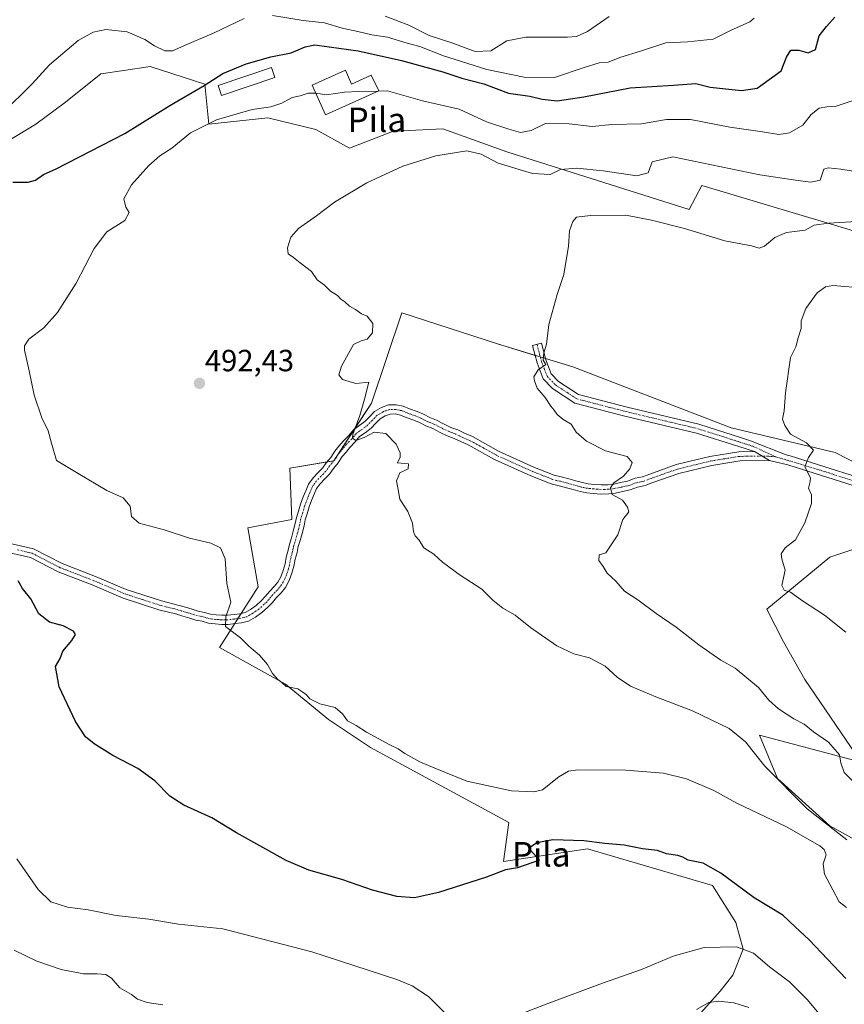
# Model space of a CAD drawing. Units: metres. Extents: x 628300 to 631768, y 4708796 to 4711173.
# Drawn here: x 629518 to 629787, y 4710205 to 4710527 of the extents above; entities that cross this region are included whole.
import ezdxf
from ezdxf.enums import TextEntityAlignment as Align

# ---------------------------------------------------------------- set-up
doc = ezdxf.new("R2010")
doc.units = ezdxf.units.M
doc.header["$MEASUREMENT"] = 0
doc.linetypes.add('TRAZO_Y_PUNTO', pattern=[1, 0.5, -0.25, 0, -0.25])
for name, color, linetype, lineweight in [('Camino', 19, 'Continuous', 0), ('Camino Cxs', 19, 'Continuous', 0), ('Camino eje', 39, 'TRAZO_Y_PUNTO', 13), ('Carátula', 7, 'Continuous', 5), ('Cultivos herbáceos CxS', 92, 'Continuous', 0), ('Curva de nivel maestra', 36, 'Continuous', 30), ('Curva de nivel normal', 36, 'Continuous', 0), ('Edificación', 1, 'Continuous', 13), ('Edificación Cxs', 1, 'Continuous', 13), ('Matorral', 135, 'Continuous', 0), ('Matorral CxS', 135, 'Continuous', 0), ('Punto de cota en terreno', 7, 'Continuous', 0), ('Rótulo de punto de cota en terreno', 19, 'Continuous', 0), ('Texto cartográfico', 19, 'Continuous', 0)]:
    doc.layers.add(name, color=color, linetype=linetype, lineweight=lineweight)
doc.styles.add('Arial', font='txt', dxfattribs={"height": 0.2})

# ---------------------------------------------------------------- blocks, each defined once
blk = doc.blocks.new('*U151')
at = {"layer": 'Cultivos herbáceos CxS', "color": 92, "linetype": 'Continuous', "lineweight": 0}
for points in [[(629512.62, 4710486.67, 501.56), (629522.9, 4710492.84, 501.34), (629532.49, 4710500.04, 501.43), (629544.13, 4710509.29, 501.7), (629551.62, 4710510.41, 501.61), (629560.24, 4710511.69, 501.45), (629578.05, 4710505.86, 500.06), (629579.42, 4710492.84, 494.87), (629598.6, 4710494.9, 493.76), (629614.36, 4710491.13, 492.37), (629625.32, 4710484.96, 491.13), (629639.37, 4710490.44, 491.24), (629642.64, 4710490.61, 491.09), (629655.81, 4710491.3, 491.27), (629676.71, 4710483.76, 490.62), (629736.32, 4710464.91, 486.53), (629740.43, 4710472.79, 487.3), (629792.16, 4710457.37, 483.95)], [(629797.63, 4710255, 487.59), (629782.22, 4710263.56, 489.22), (629765.09, 4710278.99, 489.66), (629759.27, 4710293.21, 487.93), (629792.5, 4710284.3, 483.84), (629774.07, 4710311.36, 482.89), (629767.15, 4710323.71, 481.12), (629761.67, 4710334.34, 480.89), (629782.22, 4710351.3, 478.43), (629796.61, 4710356.1, 477.28)], [(629818.53, 4710367.75, 476.16), (629783.93, 4710385.57, 479.05), (629750.02, 4710393.63, 482.35), (629698.29, 4710413.5, 484.01), (629673.63, 4710421.04, 485.95), (629642.45, 4710431.15, 488.03), (629632.52, 4710401.68, 489.14), (629620.18, 4710382.83, 490.72), (629605.8, 4710380.43, 492.26), (629606.48, 4710363.64, 492.39), (629592.09, 4710360.9, 494.41), (629595.52, 4710341.7, 493.96), (629582.84, 4710321.83, 496.01), (629604.42, 4710309.83, 494.73), (629618.47, 4710298.35, 495.3), (629632.17, 4710289.1, 495.6), (629677.39, 4710264.59, 496.58), (629675.68, 4710251.91, 499.9), (629703.08, 4710256.03, 500.13), (629743.85, 4710244.03, 502.22), (629751.57, 4710231.99, 503.55), (629753.95, 4710223.22, 504.9), (629750.58, 4710214.78, 506.53), (629746.4, 4710209.47, 508.41), (629739.19, 4710201.46, 510.87)]]:
    blk.add_polyline3d(points, dxfattribs=at)
blk = doc.blocks.new('*U156')
at = {"layer": 'Matorral CxS', "color": 135, "linetype": 'Continuous', "lineweight": 0}
blk.add_polyline3d([(629792.16, 4710457.37, 483.95), (629740.43, 4710472.79, 487.3), (629736.32, 4710464.91, 486.53), (629676.71, 4710483.76, 490.62), (629655.81, 4710491.3, 491.27), (629642.64, 4710490.61, 491.09), (629639.37, 4710490.44, 491.24), (629625.32, 4710484.96, 491.13), (629614.36, 4710491.13, 492.37), (629598.6, 4710494.9, 493.76), (629579.42, 4710492.84, 494.87), (629578.05, 4710505.86, 500.06), (629560.24, 4710511.69, 501.45), (629551.62, 4710510.41, 501.61), (629544.13, 4710509.29, 501.7), (629532.49, 4710500.04, 501.43), (629522.9, 4710492.84, 501.34), (629512.62, 4710486.67, 501.56)], dxfattribs=at)
blk = doc.blocks.new('*U168')
at = {"layer": 'Curva de nivel normal', "color": 36, "linetype": 'Continuous', "lineweight": 0}
for points in [[(629778.71, 4710202.08, 505), (629774.81, 4710206.85, 505), (629769.03, 4710212.58, 505), (629762.54, 4710217.46, 505), (629757.34, 4710221.89, 505), (629751.79, 4710224, 505), (629741.23, 4710223.8, 505), (629731.03, 4710221, 505), (629720.75, 4710216.59, 505), (629708.02, 4710212.19, 505), (629690.46, 4710205.58, 505), (629681.9, 4710202.36, 505)], [(629656.93, 4710202.05, 505), (629651.17, 4710207.8, 505), (629645.84, 4710211.22, 505), (629640.76, 4710213.31, 505), (629612.98, 4710222.43, 505), (629583.89, 4710229.9, 505), (629569.5, 4710231.45, 505), (629559.79, 4710233.06, 505), (629549.13, 4710234.28, 505), (629539.91, 4710236.12, 505), (629533.21, 4710236.94, 505), (629527.8, 4710238.68, 505), (629523.56, 4710242.71, 505), (629516.61, 4710252.76, 505)], [(629511.98, 4710496.42, 505), (629521.61, 4710506.06, 505), (629527.35, 4710512.21, 505), (629536.71, 4710520.13, 505), (629541.61, 4710522.9, 505), (629545.7, 4710523.73, 505), (629552.72, 4710523.02, 505), (629558.45, 4710520.49, 505), (629561.57, 4710518.4, 505), (629564.95, 4710516.8, 505), (629567.5, 4710516.78, 505), (629572.14, 4710518.84, 505), (629581.16, 4710522.68, 505), (629590.89, 4710527.38, 505)], [(629600.13, 4710528.3, 505), (629610.22, 4710526.76, 505), (629617.14, 4710525.9, 505), (629622.97, 4710524.16, 505), (629628.03, 4710523.12, 505), (629632.62, 4710522.02, 505), (629637.72, 4710521.26, 505), (629644.2, 4710519.3, 505), (629648.25, 4710518.17, 505), (629656.02, 4710515.18, 505), (629670.21, 4710510.7, 505), (629682.36, 4710508.18, 505), (629692.34, 4710508.1, 505), (629701.96, 4710511.34, 505), (629706.89, 4710512.83, 505), (629709.85, 4710513.13, 505), (629714, 4710514.69, 505), (629720.42, 4710516.7, 505), (629728.61, 4710519.46, 505), (629735.82, 4710519.75, 505), (629744.15, 4710520.57, 505), (629749.82, 4710523.46, 505), (629756.13, 4710526.31, 505), (629757.47, 4710527.52, 505)]]:
    blk.add_polyline3d(points, dxfattribs=at)
blk = doc.blocks.new('*U189')
at = {"layer": 'Curva de nivel normal', "color": 36, "linetype": 'Continuous', "lineweight": 0}
for points in [[(629755.78, 4710204.15, 510), (629750.88, 4710205.69, 510), (629745.84, 4710206.22, 510), (629742.67, 4710205.77, 510), (629738.72, 4710203.56, 510)], [(629564.37, 4710205.04, 510), (629559.17, 4710205.79, 510), (629556.07, 4710206.95, 510), (629554.09, 4710208.38, 510), (629550.34, 4710210.6, 510), (629547.58, 4710213.73, 510), (629545.68, 4710214.95, 510), (629542.92, 4710215.18, 510), (629538.46, 4710215.14, 510), (629531.13, 4710216.64, 510), (629523.13, 4710219.33, 510), (629515.79, 4710222.94, 510)], [(629636.93, 4710528.1, 510), (629644.75, 4710525.14, 510), (629651.38, 4710521.76, 510), (629658.79, 4710519.39, 510), (629666.38, 4710516.56, 510), (629671.47, 4710516.76, 510), (629676.67, 4710520.09, 510), (629682.94, 4710521.28, 510), (629696.56, 4710521.24, 510), (629699.48, 4710521.5, 510), (629703.02, 4710523.07, 510), (629710.18, 4710527.97, 510)]]:
    blk.add_polyline3d(points, dxfattribs=at)
blk = doc.blocks.new('5PATER')
at = {"layer": 'Carátula', "linetype": 'Continuous', "lineweight": 5}
h = blk.add_hatch(color=250, dxfattribs=at)
edge = h.paths.add_edge_path()
edge.add_ellipse((0, 0.01), major_axis=(-1.33, -1.34), ratio=0.999422, start_angle=0, end_angle=360)

msp = doc.modelspace()

# ---------------------------------------------------------------- linework, layer by layer
at = {"layer": 'Camino', "color": 19, "linetype": 'Continuous', "lineweight": 0}
for points in [[(629757.63, 4710385.86, 481.3), (629752.49, 4710387.47, 481.99), (629738.68, 4710391.88, 482.99), (629715.29, 4710397.45, 484.04), (629698.96, 4710401.69, 484.55), (629691.64, 4710406.46, 484.75), (629688.59, 4710409.64, 484.87), (629686.59, 4710414.86, 485.02), (629685.14, 4710420.47, 485.34), (629688.04, 4710421.23, 484.99), (629689.45, 4710415.78, 484.83), (629691.17, 4710411.28, 484.82), (629693.56, 4710408.78, 484.69), (629700.18, 4710404.47, 484.49), (629716.01, 4710400.37, 483.93), (629739.48, 4710394.78, 482.76), (629753.39, 4710390.33, 481.99), (629756.35, 4710389.4, 481.57), (629768.02, 4710384.75, 480.43), (629769.31, 4710384.45, 480.32), (629791.27, 4710377.48, 478.61)], [(629512.17, 4710356.36, 497.92), (629522.14, 4710354.06, 497.41), (629531.44, 4710349.28, 497.21), (629542.34, 4710345.05, 496.87), (629552.39, 4710340.8, 496.4), (629563.91, 4710337.04, 496.08), (629569.7, 4710335.58, 495.85), (629571.73, 4710334.95, 495.76), (629573.97, 4710334.32, 495.66), (629575.93, 4710333.7, 495.57), (629577.92, 4710333.29, 495.49), (629579.87, 4710332.69, 495.4), (629581.71, 4710332.51, 495.27), (629583.63, 4710332.34, 495.08), (629585.47, 4710332.37, 494.91), (629587.61, 4710332.62, 494.71), (629589.52, 4710332.87, 494.51), (629591.22, 4710333.28, 494.32), (629592.96, 4710334.29, 494.17), (629594.81, 4710335.57, 494.01), (629596.45, 4710337.05, 493.84), (629597.89, 4710338.55, 493.69), (629599.2, 4710340.13, 493.57), (629600.73, 4710341.72, 493.42), (629601.9, 4710343.14, 493.31), (629602.86, 4710344.93, 493.26), (629603.65, 4710347.02, 493.18), (629604.25, 4710349.13, 493.09), (629604.65, 4710351.36, 493.02), (629605.28, 4710353.6, 492.91), (629605.7, 4710355.64, 492.78), (629606.34, 4710357.7, 492.61), (629606.96, 4710359.89, 492.49), (629607.57, 4710362.29, 492.36), (629607.99, 4710364.35, 492.22), (629608.63, 4710366.41, 492.04), (629609.27, 4710368.68, 491.86), (629610.16, 4710371.01, 491.72), (629611.02, 4710373.04, 491.59), (629611.93, 4710375.22, 491.48), (629613.41, 4710377.25, 491.31), (629615, 4710378.9, 491.12), (629616.46, 4710380.41, 490.96), (629617.73, 4710382.18, 490.86), (629619.23, 4710383.94, 490.72), (629620.53, 4710385.97, 490.59), (629621.88, 4710387.61, 490.49), (629623.23, 4710389.23, 490.3), (629624.98, 4710391.04, 490.05), (629626.6, 4710392.97, 489.79), (629628.7, 4710394.43, 489.54), (629630.35, 4710395.7, 489.31), (629631.8, 4710397.2, 489.06), (629633.46, 4710398.94, 488.82), (629635.75, 4710400.26, 488.51), (629638.1, 4710401.08, 488.28), (629640.51, 4710401.13, 488.14), (629642.83, 4710400.66, 488.03), (629644.94, 4710399.77, 487.93), (629647.4, 4710398.92, 487.77), (629649.52, 4710398.02, 487.7), (629651.51, 4710396.96, 487.61), (629653.75, 4710396.11, 487.53), (629656.27, 4710394.79, 487.35), (629658.43, 4710393.76, 487.19), (629660.66, 4710392.91, 487.12), (629662.94, 4710391.83, 487.01), (629665.45, 4710390.74, 486.87), (629673.98, 4710385.99, 486.47), (629685.76, 4710380.68, 485.88), (629692.13, 4710378.18, 485.63), (629694.5, 4710377.58, 485.59), (629696.98, 4710376.95, 485.5), (629699.22, 4710376.32, 485.44), (629701.4, 4710375.71, 485.37), (629703.28, 4710375.33, 485.31), (629705.19, 4710375.14, 485.26), (629707.55, 4710374.97, 485.16), (629709.85, 4710375.02, 485.03), (629711.69, 4710375.25, 484.95), (629713.86, 4710375.73, 484.83), (629716.18, 4710376.2, 484.68), (629718.61, 4710377.13, 484.5), (629721.05, 4710377.61, 484.26), (629723.38, 4710378.51, 484.05), (629732.08, 4710381.58, 483.43), (629743.06, 4710384.24, 482.67), (629752.53, 4710385.77, 481.91), (629757.63, 4710385.86, 481.3)], [(629762.5, 4710382.95, 480.84), (629752.79, 4710382.77, 481.8), (629743.66, 4710381.3, 482.67), (629732.94, 4710378.7, 483.33), (629724.42, 4710375.69, 484.11), (629721.89, 4710374.71, 484.27), (629719.45, 4710374.23, 484.39), (629717.02, 4710373.3, 484.49), (629714.48, 4710372.79, 484.64), (629712.21, 4710372.29, 484.78), (629710.07, 4710372.02, 484.97), (629707.47, 4710371.97, 485.23), (629704.93, 4710372.16, 485.35), (629702.84, 4710372.35, 485.39), (629700.7, 4710372.79, 485.41), (629698.42, 4710373.44, 485.44), (629696.2, 4710374.05, 485.54), (629693.76, 4710374.68, 485.75), (629691.21, 4710375.32, 485.9), (629684.6, 4710377.92, 486.04), (629672.64, 4710383.31, 486.49), (629664.12, 4710388.04, 486.93), (629661.7, 4710389.09, 487.04), (629659.48, 4710390.15, 487.23), (629657.25, 4710391, 487.37), (629654.93, 4710392.11, 487.46), (629652.51, 4710393.37, 487.5), (629650.27, 4710394.22, 487.67), (629648.22, 4710395.32, 487.83), (629646.32, 4710396.12, 487.92), (629643.86, 4710396.97, 488.05), (629641.93, 4710397.78, 488.09), (629640.23, 4710398.13, 488.17), (629638.64, 4710398.1, 488.3), (629637.01, 4710397.52, 488.54), (629635.34, 4710396.56, 488.85), (629633.96, 4710395.12, 489.1), (629632.35, 4710393.46, 489.2), (629630.48, 4710392.01, 489.54), (629628.64, 4710390.73, 489.83), (629627.2, 4710389.04, 489.99), (629625.47, 4710387.23, 490.23), (629624.2, 4710385.69, 490.44), (629622.95, 4710384.19, 490.58), (629621.65, 4710382.16, 490.7), (629620.09, 4710380.32, 490.85), (629618.76, 4710378.49, 490.97), (629617.16, 4710376.82, 491.04), (629615.71, 4710375.31, 491.17), (629614.57, 4710373.74, 491.3), (629613.78, 4710371.88, 491.49), (629612.94, 4710369.89, 491.66), (629612.13, 4710367.74, 491.79), (629611.51, 4710365.55, 491.91), (629610.89, 4710363.59, 492.06), (629610.49, 4710361.63, 492.2), (629609.86, 4710359.11, 492.37), (629609.22, 4710356.84, 492.51), (629608.6, 4710354.88, 492.62), (629608.2, 4710352.9, 492.72), (629607.57, 4710350.68, 492.8), (629607.17, 4710348.45, 492.88), (629606.51, 4710346.08, 493.02), (629605.6, 4710343.69, 493.17), (629604.4, 4710341.46, 493.26), (629602.97, 4710339.72, 493.32), (629601.44, 4710338.13, 493.42), (629600.13, 4710336.55, 493.64), (629598.53, 4710334.89, 493.81), (629596.67, 4710333.21, 493.91), (629594.56, 4710331.75, 494.19), (629592.34, 4710330.46, 494.43), (629590.06, 4710329.91, 494.6), (629587.97, 4710329.64, 494.75), (629585.67, 4710329.37, 494.91), (629583.51, 4710329.34, 495.07), (629581.43, 4710329.53, 495.23), (629579.27, 4710329.73, 495.56), (629577.18, 4710330.39, 495.81), (629575.17, 4710330.8, 495.91), (629573.11, 4710331.44, 495.93), (629570.87, 4710332.07, 495.96), (629568.88, 4710332.7, 495.97), (629563.07, 4710334.16, 496.29), (629551.33, 4710337.98, 496.58), (629541.22, 4710342.27, 497.09), (629530.2, 4710346.54, 497.63), (629521.1, 4710351.22, 498.05), (629511.43, 4710353.46, 498.14)], [(629757.63, 4710385.86, 481.3), (629762.5, 4710382.95, 480.84)], [(629757.63, 4710385.86, 481.3), (629762.5, 4710382.95, 480.84)], [(629980.05, 4710210.56, 470.17), (629970.55, 4710223.85, 470.61), (629962.86, 4710233.02, 470.91), (629958.25, 4710238.73, 470.76), (629941.65, 4710248.73, 470.91), (629933.04, 4710253.52, 471.42), (629924.3, 4710260.39, 472.3), (629913.3, 4710271.69, 472.61), (629898.4, 4710291.78, 473.03), (629882.81, 4710317.12, 473.45), (629870.48, 4710336.64, 473.85), (629865.99, 4710343.13, 473.84), (629864.69, 4710344.59, 474.16), (629863.37, 4710346.08, 474.32), (629861.91, 4710347.49, 474.26), (629858.13, 4710350.12, 474.39), (629850.93, 4710352.6, 474.26), (629834.33, 4710358.98, 474.7), (629813.55, 4710367.27, 476.54), (629768.51, 4710381.55, 480.42), (629762.5, 4710382.95, 480.84)]]:
    msp.add_polyline3d(points, dxfattribs=at)
at = {"layer": 'Camino Cxs', "color": 19, "linetype": 'Continuous', "lineweight": 0}
for points in [[(629813.55, 4710367.27, 476.54), (629768.51, 4710381.55, 480.42), (629762.5, 4710382.95, 480.84), (629757.63, 4710385.86, 481.3), (629752.49, 4710387.47, 481.99), (629738.68, 4710391.88, 482.99), (629715.29, 4710397.45, 484.04), (629698.96, 4710401.69, 484.55), (629691.64, 4710406.46, 484.75), (629688.59, 4710409.64, 484.87), (629686.59, 4710414.86, 485.02), (629685.14, 4710420.47, 485.34), (629688.04, 4710421.23, 484.99), (629689.45, 4710415.78, 484.83), (629691.17, 4710411.28, 484.82), (629693.56, 4710408.78, 484.69), (629700.18, 4710404.47, 484.49), (629716.01, 4710400.37, 483.93), (629739.48, 4710394.78, 482.76), (629753.39, 4710390.33, 481.99), (629756.35, 4710389.4, 481.57), (629768.02, 4710384.75, 480.43), (629769.31, 4710384.45, 480.32), (629791.27, 4710377.48, 478.61)], [(629512.17, 4710356.36, 497.92), (629522.14, 4710354.06, 497.41), (629531.44, 4710349.28, 497.21), (629542.34, 4710345.05, 496.87), (629552.39, 4710340.8, 496.4), (629563.91, 4710337.04, 496.08), (629569.7, 4710335.58, 495.85), (629571.73, 4710334.95, 495.76), (629573.97, 4710334.32, 495.66), (629575.93, 4710333.7, 495.57), (629577.92, 4710333.29, 495.49), (629579.87, 4710332.69, 495.4), (629581.71, 4710332.51, 495.27), (629583.63, 4710332.34, 495.08), (629585.47, 4710332.37, 494.91), (629587.61, 4710332.62, 494.71), (629589.52, 4710332.87, 494.51), (629591.22, 4710333.28, 494.32), (629592.96, 4710334.29, 494.17), (629594.81, 4710335.57, 494.01), (629596.45, 4710337.05, 493.84), (629597.89, 4710338.55, 493.69), (629599.2, 4710340.13, 493.57), (629600.73, 4710341.72, 493.42), (629601.9, 4710343.14, 493.31), (629602.86, 4710344.93, 493.26), (629603.65, 4710347.02, 493.18), (629604.25, 4710349.13, 493.09), (629604.65, 4710351.36, 493.02), (629605.28, 4710353.6, 492.91), (629605.7, 4710355.64, 492.78), (629606.34, 4710357.7, 492.61), (629606.96, 4710359.89, 492.49), (629607.57, 4710362.29, 492.36), (629607.99, 4710364.35, 492.22), (629608.63, 4710366.41, 492.04), (629609.27, 4710368.68, 491.86), (629610.16, 4710371.01, 491.72), (629611.02, 4710373.04, 491.59), (629611.93, 4710375.22, 491.48), (629613.41, 4710377.25, 491.31), (629615, 4710378.9, 491.12), (629616.46, 4710380.41, 490.96), (629617.73, 4710382.18, 490.86), (629619.23, 4710383.94, 490.72), (629620.53, 4710385.97, 490.59), (629621.88, 4710387.61, 490.49), (629623.23, 4710389.23, 490.3), (629624.98, 4710391.04, 490.05), (629626.6, 4710392.97, 489.79), (629628.7, 4710394.43, 489.54), (629630.35, 4710395.7, 489.31), (629631.8, 4710397.2, 489.06), (629633.46, 4710398.94, 488.82), (629635.75, 4710400.26, 488.51), (629638.1, 4710401.08, 488.28), (629640.51, 4710401.13, 488.14), (629642.83, 4710400.66, 488.03), (629644.94, 4710399.77, 487.93), (629647.4, 4710398.92, 487.77), (629649.52, 4710398.02, 487.7), (629651.51, 4710396.96, 487.61), (629653.75, 4710396.11, 487.53), (629656.27, 4710394.79, 487.35), (629658.43, 4710393.76, 487.19), (629660.66, 4710392.91, 487.12), (629662.94, 4710391.83, 487.01), (629665.45, 4710390.74, 486.87), (629673.98, 4710385.99, 486.47), (629685.76, 4710380.68, 485.88), (629692.13, 4710378.18, 485.63), (629694.5, 4710377.58, 485.59), (629696.98, 4710376.95, 485.5), (629699.22, 4710376.32, 485.44), (629701.4, 4710375.71, 485.37), (629703.28, 4710375.33, 485.31), (629705.19, 4710375.14, 485.26), (629707.55, 4710374.97, 485.16), (629709.85, 4710375.02, 485.03), (629711.69, 4710375.25, 484.95), (629713.86, 4710375.73, 484.83), (629716.18, 4710376.2, 484.68), (629718.61, 4710377.13, 484.5), (629721.05, 4710377.61, 484.26), (629723.38, 4710378.51, 484.05), (629732.08, 4710381.58, 483.43), (629743.06, 4710384.24, 482.67), (629752.53, 4710385.77, 481.91), (629757.63, 4710385.86, 481.3), (629757.63, 4710385.86, 481.3), (629762.5, 4710382.95, 480.84), (629752.79, 4710382.77, 481.8), (629743.66, 4710381.3, 482.67), (629732.94, 4710378.7, 483.33), (629724.42, 4710375.69, 484.11), (629721.89, 4710374.71, 484.27), (629719.45, 4710374.23, 484.39), (629717.02, 4710373.3, 484.49), (629714.48, 4710372.79, 484.64), (629712.21, 4710372.29, 484.78), (629710.07, 4710372.02, 484.97), (629707.47, 4710371.97, 485.23), (629704.93, 4710372.16, 485.35), (629702.84, 4710372.35, 485.39), (629700.7, 4710372.79, 485.41), (629698.42, 4710373.44, 485.44), (629696.2, 4710374.05, 485.54), (629693.76, 4710374.68, 485.75), (629691.21, 4710375.32, 485.9), (629684.6, 4710377.92, 486.04), (629672.64, 4710383.31, 486.49), (629664.12, 4710388.04, 486.93), (629661.7, 4710389.09, 487.04), (629659.48, 4710390.15, 487.23), (629657.25, 4710391, 487.37), (629654.93, 4710392.11, 487.46), (629652.51, 4710393.37, 487.5), (629650.27, 4710394.22, 487.67), (629648.22, 4710395.32, 487.83), (629646.32, 4710396.12, 487.92), (629643.86, 4710396.97, 488.05), (629641.93, 4710397.78, 488.09), (629640.23, 4710398.13, 488.17), (629638.64, 4710398.1, 488.3), (629637.01, 4710397.52, 488.54), (629635.34, 4710396.56, 488.85), (629633.96, 4710395.12, 489.1), (629632.35, 4710393.46, 489.2), (629630.48, 4710392.01, 489.54), (629628.64, 4710390.73, 489.83), (629627.2, 4710389.04, 489.99), (629625.47, 4710387.23, 490.23), (629624.2, 4710385.69, 490.44), (629622.95, 4710384.19, 490.58), (629621.65, 4710382.16, 490.7), (629620.09, 4710380.32, 490.85), (629618.76, 4710378.49, 490.97), (629617.16, 4710376.82, 491.04), (629615.71, 4710375.31, 491.17), (629614.57, 4710373.74, 491.3), (629613.78, 4710371.88, 491.49), (629612.94, 4710369.89, 491.66), (629612.13, 4710367.74, 491.79), (629611.51, 4710365.55, 491.91), (629610.89, 4710363.59, 492.06), (629610.49, 4710361.63, 492.2), (629609.86, 4710359.11, 492.37), (629609.22, 4710356.84, 492.51), (629608.6, 4710354.88, 492.62), (629608.2, 4710352.9, 492.72), (629607.57, 4710350.68, 492.8), (629607.17, 4710348.45, 492.88), (629606.51, 4710346.08, 493.02), (629605.6, 4710343.69, 493.17), (629604.4, 4710341.46, 493.26), (629602.97, 4710339.72, 493.32), (629601.44, 4710338.13, 493.42), (629600.13, 4710336.55, 493.64), (629598.53, 4710334.89, 493.81), (629596.67, 4710333.21, 493.91), (629594.56, 4710331.75, 494.19), (629592.34, 4710330.46, 494.43), (629590.06, 4710329.91, 494.6), (629587.97, 4710329.64, 494.75), (629585.67, 4710329.37, 494.91), (629583.51, 4710329.34, 495.07), (629581.43, 4710329.53, 495.23), (629579.27, 4710329.73, 495.56), (629577.18, 4710330.39, 495.81), (629575.17, 4710330.8, 495.91), (629573.11, 4710331.44, 495.93), (629570.87, 4710332.07, 495.96), (629568.88, 4710332.7, 495.97), (629563.07, 4710334.16, 496.29), (629551.33, 4710337.98, 496.58), (629541.22, 4710342.27, 497.09), (629530.2, 4710346.54, 497.63), (629521.1, 4710351.22, 498.05), (629511.43, 4710353.46, 498.14)]]:
    msp.add_polyline3d(points, dxfattribs=at)
at = {"layer": 'Camino eje', "color": 39, "linetype": 'TRAZO_Y_PUNTO', "lineweight": 13}
for points in [[(629686.59, 4710420.85, 485.3), (629688.02, 4710415.32, 484.94), (629688.88, 4710413.07, 484.91), (629689.88, 4710410.46, 484.84), (629691.41, 4710408.87, 484.76), (629692.6, 4710407.62, 484.72), (629699.57, 4710403.08, 484.52), (629707.74, 4710400.96, 484.29), (629715.65, 4710398.91, 484.04), (629739.08, 4710393.33, 482.9), (629746.04, 4710391.11, 482.66), (629752.94, 4710388.9, 481.99), (629756.99, 4710387.63, 481.4), (629764.45, 4710384.18, 480.7)], [(629764.45, 4710384.18, 480.7), (629760.07, 4710384.41, 481.03), (629755.21, 4710384.32, 481.53), (629752.66, 4710384.27, 481.82), (629747.93, 4710383.51, 482.24), (629743.36, 4710382.77, 482.63), (629732.51, 4710380.14, 483.38), (629723.9, 4710377.1, 484.07), (629721.47, 4710376.16, 484.25), (629719.03, 4710375.68, 484.44), (629716.6, 4710374.75, 484.56), (629715.33, 4710374.5, 484.63), (629714.17, 4710374.26, 484.68), (629711.95, 4710373.77, 484.77), (629709.96, 4710373.52, 484.9), (629708.66, 4710373.5, 485.01), (629707.51, 4710373.47, 485.11), (629706.24, 4710373.57, 485.2), (629705.06, 4710373.65, 485.22), (629704.11, 4710373.75, 485.25), (629703.06, 4710373.84, 485.28), (629701.99, 4710374.06, 485.31), (629701.05, 4710374.25, 485.34), (629699.91, 4710374.58, 485.39), (629698.82, 4710374.88, 485.44), (629697.71, 4710375.19, 485.48), (629696.59, 4710375.5, 485.51), (629695.35, 4710375.82, 485.59), (629694.13, 4710376.13, 485.66), (629692.95, 4710376.43, 485.71), (629691.67, 4710376.75, 485.76), (629688.37, 4710378.05, 485.77), (629685.18, 4710379.3, 485.93), (629673.31, 4710384.65, 486.46), (629669.05, 4710387.02, 486.71), (629664.79, 4710389.39, 486.87), (629662.32, 4710390.46, 487.03), (629661.21, 4710390.99, 487.09), (629660.07, 4710391.53, 487.16), (629657.84, 4710392.38, 487.26), (629655.6, 4710393.45, 487.3), (629654.39, 4710394.08, 487.4), (629653.13, 4710394.74, 487.49), (629650.89, 4710395.59, 487.63), (629649.87, 4710396.14, 487.7), (629648.87, 4710396.67, 487.75), (629647.81, 4710397.12, 487.79), (629646.86, 4710397.52, 487.81), (629644.4, 4710398.37, 487.89), (629642.38, 4710399.22, 488), (629641.53, 4710399.4, 488.04), (629640.37, 4710399.63, 488.13), (629638.37, 4710399.59, 488.26), (629637.2, 4710399.18, 488.34), (629636.38, 4710398.89, 488.41), (629634.4, 4710397.75, 488.77), (629633.57, 4710396.88, 488.94), (629632.88, 4710396.16, 489.04), (629631.35, 4710394.58, 489.16), (629630.42, 4710393.86, 489.29), (629629.59, 4710393.22, 489.43), (629627.62, 4710391.85, 489.77), (629626.81, 4710390.89, 489.88), (629626.09, 4710390.04, 489.97), (629625.23, 4710389.14, 490.1), (629624.35, 4710388.23, 490.23), (629623.68, 4710387.42, 490.35), (629623.04, 4710386.65, 490.44), (629622.42, 4710385.9, 490.52), (629621.74, 4710385.08, 490.57), (629620.44, 4710383.05, 490.7), (629619.66, 4710382.13, 490.78), (629618.91, 4710381.25, 490.85), (629618.28, 4710380.37, 490.91), (629617.61, 4710379.45, 490.95), (629616.81, 4710378.62, 491), (629616.08, 4710377.86, 491.06), (629614.56, 4710376.28, 491.24), (629613.99, 4710375.5, 491.31), (629613.25, 4710374.48, 491.39), (629612.8, 4710373.39, 491.45), (629612.4, 4710372.46, 491.53), (629611.55, 4710370.45, 491.67), (629611.15, 4710369.38, 491.73), (629610.7, 4710368.21, 491.81), (629610.07, 4710365.98, 491.98), (629609.76, 4710365, 492.06), (629609.44, 4710363.97, 492.14), (629609.03, 4710361.96, 492.28), (629608.72, 4710360.7, 492.35), (629608.41, 4710359.5, 492.43), (629607.78, 4710357.27, 492.55), (629607.47, 4710356.29, 492.61), (629607.15, 4710355.26, 492.67), (629606.94, 4710354.24, 492.72), (629606.74, 4710353.25, 492.76), (629606.43, 4710352.14, 492.81), (629606.11, 4710351.02, 492.87), (629605.71, 4710348.79, 492.97), (629605.38, 4710347.61, 493.03), (629605.08, 4710346.55, 493.09), (629604.69, 4710345.51, 493.15), (629604.23, 4710344.31, 493.21), (629603.15, 4710342.3, 493.28), (629601.85, 4710340.72, 493.34), (629600.32, 4710339.13, 493.47), (629599.01, 4710337.55, 493.64), (629598.29, 4710336.8, 493.73), (629597.49, 4710335.97, 493.8), (629595.74, 4710334.39, 493.93), (629593.76, 4710333.02, 494.14), (629591.78, 4710331.87, 494.36), (629589.79, 4710331.39, 494.55), (629587.79, 4710331.13, 494.72), (629585.57, 4710330.87, 494.91), (629584.65, 4710330.86, 494.99), (629583.57, 4710330.84, 495.08), (629582.53, 4710330.94, 495.17), (629581.57, 4710331.02, 495.25), (629580.65, 4710331.11, 495.35), (629579.57, 4710331.21, 495.47), (629578.53, 4710331.54, 495.56), (629577.55, 4710331.84, 495.63), (629576.56, 4710332.05, 495.7), (629575.55, 4710332.25, 495.72), (629574.52, 4710332.57, 495.73), (629573.54, 4710332.88, 495.74), (629571.3, 4710333.51, 495.75), (629570.31, 4710333.83, 495.8), (629569.29, 4710334.14, 495.85), (629566.4, 4710334.87, 495.97), (629563.49, 4710335.6, 496.17), (629557.73, 4710337.48, 496.37), (629551.86, 4710339.39, 496.44), (629546.81, 4710341.54, 496.94), (629541.78, 4710343.66, 496.86), (629536.33, 4710345.78, 497.3), (629530.82, 4710347.91, 497.35), (629521.62, 4710352.64, 497.65), (629516.64, 4710353.79, 497.72)], [(629764.45, 4710384.18, 480.7), (629779.89, 4710379.52, 479.5), (629814.06, 4710368.68, 476.49)]]:
    msp.add_polyline3d(points, dxfattribs=at)
at = {"layer": 'Cultivos herbáceos CxS', "color": 92, "linetype": 'Continuous', "lineweight": 0}
for points in [[(629512.62, 4710486.67, 501.56), (629522.9, 4710492.84, 501.34), (629532.49, 4710500.04, 501.43), (629544.13, 4710509.29, 501.7), (629551.62, 4710510.41, 501.61), (629560.24, 4710511.69, 501.45), (629578.05, 4710505.86, 500.06), (629579.42, 4710492.84, 494.87), (629598.6, 4710494.9, 493.76), (629614.36, 4710491.13, 492.37), (629625.32, 4710484.96, 491.13), (629639.37, 4710490.44, 491.24), (629642.64, 4710490.61, 491.09), (629655.81, 4710491.3, 491.27), (629676.71, 4710483.76, 490.62), (629736.32, 4710464.91, 486.53), (629740.43, 4710472.79, 487.3), (629792.16, 4710457.37, 483.95)], [(629813.06, 4710370.57, 476.71), (629783.93, 4710385.57, 479.05), (629750.02, 4710393.63, 482.35), (629698.29, 4710413.5, 484.01), (629689.33, 4710416.24, 484.82), (629687.65, 4710416.76, 484.99), (629685.97, 4710417.27, 485.16), (629673.62, 4710421.04, 485.95), (629642.45, 4710431.15, 488.03), (629632.52, 4710401.68, 489.14), (629627, 4710393.25, 489.73), (629620.18, 4710382.83, 490.72), (629617.97, 4710382.46, 490.84), (629605.8, 4710380.43, 492.26), (629606.48, 4710363.64, 492.39), (629592.09, 4710360.9, 494.41), (629595.52, 4710341.7, 493.96), (629589.95, 4710332.97, 494.46), (629588.86, 4710331.27, 494.63), (629587.81, 4710329.62, 494.76), (629582.84, 4710321.83, 496.01), (629604.42, 4710309.83, 494.73), (629618.47, 4710298.35, 495.3), (629632.17, 4710289.1, 495.6), (629677.39, 4710264.59, 496.58), (629675.68, 4710251.91, 499.9), (629703.08, 4710256.03, 500.13), (629743.85, 4710244.03, 502.22), (629751.57, 4710231.99, 503.55), (629753.94, 4710223.22, 504.9), (629750.57, 4710214.78, 506.53), (629746.4, 4710209.47, 508.41), (629739.19, 4710201.46, 510.87)], [(629797.63, 4710255, 487.59), (629782.22, 4710263.57, 489.22), (629765.09, 4710278.99, 489.66), (629759.27, 4710293.21, 487.93), (629792.49, 4710284.3, 483.84), (629774.07, 4710311.36, 482.89), (629767.15, 4710323.71, 481.12), (629761.66, 4710334.34, 480.89), (629782.22, 4710351.3, 478.43), (629796.61, 4710356.1, 477.28)]]:
    msp.add_polyline3d(points, dxfattribs=at)
at = {"layer": 'Curva de nivel maestra', "color": 36, "linetype": 'Continuous', "lineweight": 30}
for points in [[(629515.3, 4710473.86, 500), (629520.32, 4710473.84, 500), (629522.74, 4710474.58, 500), (629525.36, 4710476.44, 500), (629529.46, 4710478.23, 500), (629551.94, 4710489.84, 500), (629566.68, 4710498.95, 500), (629577.81, 4710505.47, 500), (629583.89, 4710509.39, 500), (629591.59, 4710512.6, 500), (629599.64, 4710514.8, 500), (629606.25, 4710516.1, 500), (629610.84, 4710518.09, 500), (629613.95, 4710518.77, 500), (629618.68, 4710518.06, 500), (629628.15, 4710516.82, 500), (629642.32, 4710513.68, 500), (629655.76, 4710509.94, 500), (629662, 4710507.9, 500), (629669.23, 4710505.99, 500), (629677.23, 4710503.02, 500), (629684.28, 4710501.95, 500), (629688.26, 4710501.04, 500), (629693.21, 4710500.42, 500), (629701.88, 4710501.72, 500), (629717.05, 4710504.71, 500), (629731.15, 4710505.56, 500), (629738.44, 4710506.09, 500), (629743.14, 4710504.95, 500), (629753.41, 4710503.86, 500), (629758.53, 4710504.58, 500), (629766.3, 4710510.22, 500), (629768.1, 4710514.68, 500), (629769.47, 4710517, 500), (629772.14, 4710517.05, 500), (629775.12, 4710516.12, 500), (629777.59, 4710517.21, 500), (629778.77, 4710521.65, 500), (629781.12, 4710524.71, 500), (629783.89, 4710527.78, 500)], [(629787.49, 4710213.61, 500), (629775.48, 4710226.26, 500), (629770.9, 4710230.53, 500), (629766.9, 4710234.38, 500), (629757.5, 4710240.01, 500), (629746.61, 4710248.12, 500), (629740.81, 4710251.32, 500), (629735.99, 4710252.33, 500), (629734.26, 4710253.32, 500), (629732.56, 4710253.86, 500), (629728.88, 4710254.43, 500), (629725.93, 4710255.44, 500), (629721.04, 4710256.07, 500), (629715.04, 4710257.18, 500), (629708.69, 4710257.76, 500), (629701.86, 4710258.66, 500), (629691.71, 4710259.02, 500), (629686.5, 4710258.02, 500), (629684.42, 4710256.56, 500), (629684.31, 4710255.71, 500), (629687.36, 4710252.28, 500), (629680.18, 4710249.78, 500), (629676.28, 4710249.16, 500), (629670.08, 4710246.82, 500), (629654.36, 4710241.73, 500), (629646.56, 4710240.01, 500), (629640.73, 4710240.42, 500), (629632.81, 4710242.56, 500), (629622.81, 4710245.98, 500), (629612.08, 4710249.1, 500), (629604.61, 4710252.23, 500), (629597.05, 4710256.52, 500), (629588.41, 4710261.22, 500), (629580.37, 4710266.18, 500), (629571.17, 4710270.34, 500), (629566.62, 4710273.24, 500), (629561.68, 4710278.2, 500), (629556.14, 4710282.29, 500), (629548.01, 4710286.58, 500), (629541.86, 4710290.35, 500), (629539.03, 4710292.6, 500), (629535.78, 4710297.6, 500), (629530.48, 4710309.02, 500), (629529.31, 4710315.66, 500), (629530.85, 4710318.28, 500), (629531.69, 4710320.66, 500), (629534.58, 4710324.13, 500), (629535.82, 4710326.09, 500), (629535.15, 4710327.15, 500), (629531.83, 4710328.89, 500), (629527.36, 4710330.05, 500), (629523.81, 4710332.85, 500), (629521.21, 4710337.77, 500), (629518.46, 4710341.15, 500), (629517.06, 4710343.56, 500)]]:
    msp.add_polyline3d(points, dxfattribs=at)
at = {"layer": 'Curva de nivel normal', "color": 36, "linetype": 'Continuous', "lineweight": 0}
for points in [[(629614.27, 4710502.95, 495), (629617.85, 4710502.37, 495), (629623.71, 4710503.26, 495), (629628.42, 4710503.46, 495), (629634.63, 4710503.61, 495)], [(629634.63, 4710503.61, 495), (629637.71, 4710503.68, 495), (629649.15, 4710500.48, 495), (629661.14, 4710497.77, 495), (629670.12, 4710493.6, 495), (629677.32, 4710491.23, 495), (629681.2, 4710490.15, 495), (629684.63, 4710490.79, 495), (629689.34, 4710493.05, 495), (629697.06, 4710492.9, 495), (629704.6, 4710492.04, 495), (629710.99, 4710492.68, 495), (629720.72, 4710492.94, 495), (629728.85, 4710494.41, 495), (629736.67, 4710494.36, 495), (629749.58, 4710491.85, 495), (629760.22, 4710490.38, 495), (629765.61, 4710489.43, 495), (629769.01, 4710490.04, 495), (629773.36, 4710492.53, 495), (629776.14, 4710495.97, 495), (629778.73, 4710498.02, 495), (629781.28, 4710498.46, 495), (629783.96, 4710498.62, 495), (629789.5, 4710500.44, 495)], [(629787.72, 4710236.87, 495), (629785.27, 4710238.73, 495), (629783.26, 4710242.61, 495), (629780.5, 4710247.73, 495), (629780.11, 4710251.08, 495), (629781.02, 4710254.06, 495), (629780.43, 4710255.83, 495), (629779.01, 4710257.03, 495), (629768.05, 4710263.25, 495), (629751.86, 4710270.99, 495), (629744.33, 4710275.12, 495), (629735.36, 4710278.91, 495), (629727.94, 4710280.75, 495), (629715.54, 4710281.74, 495), (629699.89, 4710281.8, 495), (629696.9, 4710281.41, 495), (629693.72, 4710279.58, 495), (629688.32, 4710275.26, 495), (629685.58, 4710274.62, 495), (629678.19, 4710274.98, 495), (629663.7, 4710278.18, 495), (629653.25, 4710282.39, 495), (629648.31, 4710284.45, 495), (629643.4, 4710287.21, 495), (629641.27, 4710288.74, 495), (629638.45, 4710289.99, 495), (629634.73, 4710292.13, 495), (629630.92, 4710294.12, 495), (629627.53, 4710296.34, 495), (629624.68, 4710297.82, 495), (629623.06, 4710300.2, 495), (629620.6, 4710302.24, 495), (629615.64, 4710303.42, 495), (629612.4, 4710305.04, 495), (629611.25, 4710306.39, 495), (629610.12, 4710307.26, 495), (629608.49, 4710308.3, 495), (629604.65, 4710309.13, 495), (629603.25, 4710310.39, 495), (629601.88, 4710311.35, 495), (629600.16, 4710313.38, 495), (629598.49, 4710316.28, 495), (629595.91, 4710319.31, 495), (629592.4, 4710322.24, 495), (629589.67, 4710324.98, 495), (629586.7, 4710327.28, 495), (629584.82, 4710328.72, 495), (629584.97, 4710331.88, 495), (629586.51, 4710336.65, 495), (629585.28, 4710342.76, 495), (629584.69, 4710350.83, 495), (629583.2, 4710354.34, 495), (629579.98, 4710355.94, 495), (629573.09, 4710357.56, 495), (629564.8, 4710360.32, 495), (629556.58, 4710362.45, 495), (629554.09, 4710364.65, 495), (629553.69, 4710368.06, 495), (629551.38, 4710370.68, 495), (629546.08, 4710373.14, 495), (629536.7, 4710378.63, 495), (629529.61, 4710382.96, 495), (629527.96, 4710388.63, 495), (629526.92, 4710392.59, 495), (629524.81, 4710396.86, 495), (629522.34, 4710404.25, 495), (629520.7, 4710412.21, 495), (629519.2, 4710418.98, 495), (629519.19, 4710420.41, 495), (629520.52, 4710422.55, 495), (629525.42, 4710426.29, 495), (629529.96, 4710431.29, 495), (629536.01, 4710440.88, 495), (629541.96, 4710452.19, 495), (629546.05, 4710457.62, 495), (629551.9, 4710461.34, 495), (629553.39, 4710464.02, 495), (629552.28, 4710465.69, 495), (629551.6, 4710468.47, 495), (629554.12, 4710472.96, 495), (629559.78, 4710479.33, 495), (629563.32, 4710482.44, 495), (629567.24, 4710485.01, 495), (629573.35, 4710490.01, 495), (629581.88, 4710494.3, 495), (629593.49, 4710497.59, 495), (629599.62, 4710498.5, 495), (629603.21, 4710499.75, 495), (629606.58, 4710501.55, 495), (629609.22, 4710502.1, 495), (629611.83, 4710502.92, 495), (629614.22, 4710502.96, 495), (629614.27, 4710502.95, 495)], [(629787.82, 4710258.96, 490), (629774.82, 4710269.14, 490), (629761.04, 4710283.1, 490), (629754.7, 4710290.99, 490), (629749.37, 4710295.37, 490), (629737.4, 4710301.18, 490), (629725.34, 4710305.7, 490), (629717.08, 4710309.21, 490), (629712.74, 4710312.14, 490), (629708.84, 4710315.72, 490), (629703.7, 4710318.44, 490), (629698.62, 4710319.75, 490), (629693.09, 4710322.35, 490), (629684.4, 4710328.39, 490), (629679.45, 4710332.43, 490), (629675.37, 4710334.66, 490), (629672.15, 4710337.33, 490), (629668.58, 4710340.94, 490), (629661.51, 4710345.49, 490), (629655.7, 4710349.72, 490), (629652.88, 4710352.35, 490), (629649.61, 4710354.42, 490), (629648.03, 4710356.94, 490), (629646.75, 4710358.29, 490), (629646.2, 4710359.62, 490), (629645.85, 4710362.46, 490), (629644.35, 4710366.29, 490), (629641.76, 4710370.29, 490), (629641.14, 4710373.96, 490), (629640.66, 4710376.29, 490), (629641.77, 4710378.94, 490), (629644.52, 4710380.16, 490), (629644.64, 4710381.89, 490), (629640.97, 4710382.13, 490), (629641.84, 4710384.02, 490), (629641.83, 4710385.49, 490), (629640.51, 4710388.32, 490), (629637.21, 4710391.75, 490), (629633.34, 4710392.2, 490), (629630.16, 4710390.47, 490), (629627.38, 4710389.44, 490), (629626.34, 4710390.21, 490), (629626.42, 4710391.41, 490), (629628.68, 4710397.62, 490), (629630.18, 4710402.97, 490), (629631.61, 4710408.48, 490), (629627.36, 4710408.07, 490), (629623.08, 4710409.37, 490), (629621.83, 4710410.88, 490), (629622.67, 4710413.79, 490), (629626.58, 4710420.83, 490), (629629.14, 4710422.08, 490), (629631.14, 4710422.55, 490), (629632.81, 4710424.62, 490), (629632.9, 4710427.72, 490), (629631.1, 4710430.11, 490), (629629.22, 4710430.88, 490), (629627.25, 4710432.27, 490), (629625.28, 4710433.34, 490), (629623.8, 4710434.76, 490), (629622.52, 4710435.67, 490), (629621.39, 4710436.88, 490), (629619.14, 4710438.29, 490), (629617.12, 4710440.27, 490), (629614.79, 4710441.94, 490), (629612.91, 4710444.73, 490), (629609.18, 4710447.52, 490), (629607.02, 4710449.29, 490), (629605.3, 4710450.42, 490), (629605.05, 4710452.4, 490), (629606.16, 4710455.9, 490), (629608.62, 4710458.76, 490), (629614.55, 4710462.93, 490), (629620.43, 4710467.36, 490), (629630.95, 4710473.71, 490), (629642.76, 4710479.09, 490), (629653.47, 4710482.48, 490), (629663.65, 4710484.13, 490), (629668.33, 4710483.06, 490), (629673.88, 4710480.09, 490), (629685.12, 4710476.74, 490), (629690.88, 4710476.43, 490), (629694.26, 4710477.98, 490), (629699.6, 4710478.44, 490), (629708.15, 4710477.56, 490), (629719.15, 4710476, 490), (629722.9, 4710476.97, 490), (629724.23, 4710480.48, 490), (629730.98, 4710482.13, 490), (629759.38, 4710476.31, 490), (629771.03, 4710474.55, 490), (629776.07, 4710473.88, 490), (629779.1, 4710474.58, 490), (629780.23, 4710478.1, 490), (629781.65, 4710478.58, 490), (629785.83, 4710478.1, 490), (629792.61, 4710477.04, 490)], [(629792.36, 4710275.69, 485), (629786.95, 4710281.03, 485), (629785.87, 4710284.14, 485), (629785.34, 4710286.77, 485), (629781.8, 4710290.92, 485), (629776.86, 4710294.23, 485), (629773.8, 4710296.74, 485), (629770.43, 4710298.56, 485), (629765.48, 4710301.75, 485), (629762.28, 4710304.65, 485), (629758.97, 4710308.77, 485), (629751.32, 4710315.11, 485), (629746.65, 4710317.65, 485), (629739.42, 4710322.68, 485), (629732.01, 4710328.48, 485), (629725.48, 4710332.88, 485), (629719.47, 4710337.37, 485), (629715.11, 4710340.18, 485), (629712.33, 4710343.46, 485), (629709.54, 4710346.12, 485), (629708.21, 4710348.26, 485), (629706.74, 4710350.28, 485), (629706.83, 4710352.12, 485), (629709.1, 4710352.79, 485), (629713.03, 4710358.62, 485), (629714.56, 4710363.63, 485), (629716.52, 4710366.16, 485), (629716.17, 4710367.64, 485), (629714.52, 4710370, 485), (629711.18, 4710371.77, 485), (629710.57, 4710374.01, 485), (629711.7, 4710375.62, 485), (629714.82, 4710377.82, 485), (629716.93, 4710380.16, 485), (629717.64, 4710382.28, 485), (629716, 4710384.2, 485), (629709, 4710386.1, 485), (629702.78, 4710389.25, 485), (629699.37, 4710392.18, 485), (629697.68, 4710394.82, 485), (629695.17, 4710396.31, 485), (629693.12, 4710397.92, 485), (629692.21, 4710399.37, 485), (629691.1, 4710400.64, 485), (629689.22, 4710403.47, 485), (629686.58, 4710406.62, 485), (629685.79, 4710408.94, 485), (629685.51, 4710410.31, 485), (629686.93, 4710412.59, 485), (629689.49, 4710414.35, 485), (629688.64, 4710415.72, 485), (629688.85, 4710418.15, 485), (629689.64, 4710420.96, 485), (629690.43, 4710427.34, 485), (629693.16, 4710437.17, 485), (629695.29, 4710443.68, 485), (629696.82, 4710452.92, 485), (629697.2, 4710458, 485), (629698.25, 4710461.08, 485), (629699.48, 4710462.4, 485), (629704, 4710463.03, 485), (629715.61, 4710463.06, 485), (629723.98, 4710461.42, 485), (629734.75, 4710458.75, 485), (629747.96, 4710454.76, 485), (629756.63, 4710453.1, 485), (629759.1, 4710452.37, 485), (629760.84, 4710452.94, 485), (629764.32, 4710455.83, 485), (629768.06, 4710457.4, 485), (629774.15, 4710458.24, 485), (629777.15, 4710459.79, 485), (629781.82, 4710460.53, 485), (629794.63, 4710461.22, 485)], [(629787.48, 4710326.86, 480), (629780.48, 4710332.44, 480), (629773.3, 4710337.1, 480), (629769.4, 4710339.89, 480), (629767.3, 4710340.52, 480), (629766.6, 4710342.09, 480), (629767.68, 4710347.14, 480), (629766.52, 4710350.8, 480), (629766.34, 4710352.46, 480), (629767.66, 4710354.37, 480), (629770.99, 4710356.97, 480), (629774.08, 4710362.53, 480), (629776.21, 4710368.84, 480), (629776.29, 4710371.76, 480), (629775.23, 4710373.88, 480), (629775.86, 4710376.02, 480), (629775.94, 4710377.26, 480), (629774.1, 4710380.87, 480), (629775.3, 4710383.87, 480), (629776.91, 4710386.29, 480), (629774.6, 4710388.65, 480), (629769.42, 4710391.56, 480), (629767.49, 4710394.42, 480), (629766.76, 4710396.4, 480), (629767.3, 4710399.16, 480), (629767.78, 4710405, 480), (629769.33, 4710416.62, 480), (629771.14, 4710420.04, 480), (629771.91, 4710422.97, 480), (629772.84, 4710426.04, 480), (629772.86, 4710428.62, 480), (629774.37, 4710432.62, 480), (629778.06, 4710437.7, 480), (629780.8, 4710439.7, 480), (629783.17, 4710440.07, 480), (629793.76, 4710439.29, 480)]]:
    msp.add_polyline3d(points, dxfattribs=at)
at = {"layer": 'Edificación', "color": 1, "linetype": 'Continuous', "lineweight": 13}
for points in [[(629600.96, 4710508.07, 499.42), (629583.51, 4710502.21, 499.44), (629582.4, 4710505.47, 502), (629599.87, 4710511.34, 499.85), (629600.96, 4710508.07, 499.42)], [(629623.96, 4710510.47, 497.94), (629626.01, 4710505.93, 497.75), (629632.37, 4710508.81, 497.41), (629634.88, 4710503.72, 496.4), (629617.46, 4710495.86, 494.37), (629613.09, 4710505.58, 497.15), (629623.96, 4710510.47, 497.94)]]:
    msp.add_polyline3d(points, dxfattribs=at)
at = {"layer": 'Edificación Cxs', "color": 1, "linetype": 'Continuous', "lineweight": 13}
for points in [[(629600.96, 4710508.07, 499.42), (629583.51, 4710502.21, 499.44), (629582.4, 4710505.47, 502), (629599.87, 4710511.34, 499.85), (629600.96, 4710508.07, 499.42)], [(629623.96, 4710510.47, 497.94), (629626.01, 4710505.93, 497.75), (629632.37, 4710508.81, 497.41), (629634.88, 4710503.72, 496.4), (629617.46, 4710495.86, 494.37), (629613.09, 4710505.58, 497.15), (629623.96, 4710510.47, 497.94)]]:
    msp.add_polyline3d(points, close=True, dxfattribs=at)
at = {"layer": 'Matorral', "color": 135, "linetype": 'Continuous', "lineweight": 0}
for points in [[(629512.62, 4710486.67, 501.56), (629522.9, 4710492.84, 501.34), (629532.49, 4710500.04, 501.43), (629544.13, 4710509.29, 501.7), (629551.62, 4710510.41, 501.61), (629560.24, 4710511.69, 501.45), (629578.05, 4710505.86, 500.06), (629579.42, 4710492.84, 494.87), (629598.6, 4710494.9, 493.76), (629614.36, 4710491.13, 492.37), (629625.32, 4710484.96, 491.13), (629639.37, 4710490.44, 491.24), (629642.64, 4710490.61, 491.09), (629655.81, 4710491.3, 491.27), (629676.71, 4710483.76, 490.62), (629736.32, 4710464.91, 486.53), (629740.43, 4710472.79, 487.3), (629792.16, 4710457.37, 483.95)], [(629813.06, 4710370.57, 476.71), (629783.93, 4710385.57, 479.05), (629750.02, 4710393.63, 482.35), (629698.29, 4710413.5, 484.01), (629689.33, 4710416.24, 484.82), (629687.65, 4710416.76, 484.99), (629685.97, 4710417.27, 485.16), (629673.62, 4710421.04, 485.95), (629642.45, 4710431.15, 488.03), (629632.52, 4710401.68, 489.14), (629627, 4710393.25, 489.73), (629620.18, 4710382.83, 490.72), (629617.97, 4710382.46, 490.84), (629605.8, 4710380.43, 492.26), (629606.48, 4710363.64, 492.39), (629592.09, 4710360.9, 494.41), (629595.52, 4710341.7, 493.96), (629589.95, 4710332.97, 494.46), (629588.86, 4710331.27, 494.63), (629587.81, 4710329.62, 494.76), (629582.84, 4710321.83, 496.01), (629604.42, 4710309.83, 494.73), (629618.47, 4710298.35, 495.3), (629632.17, 4710289.1, 495.6), (629677.39, 4710264.59, 496.58), (629675.68, 4710251.91, 499.9), (629703.08, 4710256.03, 500.13), (629743.85, 4710244.03, 502.22), (629751.57, 4710231.99, 503.55), (629753.94, 4710223.22, 504.9), (629750.57, 4710214.78, 506.53), (629746.4, 4710209.47, 508.41), (629739.19, 4710201.46, 510.87)], [(629797.63, 4710255, 487.59), (629782.22, 4710263.57, 489.22), (629765.09, 4710278.99, 489.66), (629759.27, 4710293.21, 487.93), (629792.49, 4710284.3, 483.84), (629774.07, 4710311.36, 482.89), (629767.15, 4710323.71, 481.12), (629761.66, 4710334.34, 480.89), (629782.22, 4710351.3, 478.43), (629796.61, 4710356.1, 477.28)]]:
    msp.add_polyline3d(points, dxfattribs=at)
at = {"layer": 'Matorral CxS', "color": 135, "linetype": 'Continuous', "lineweight": 0}
for points in [[(629739.19, 4710201.46, 510.87), (629746.4, 4710209.47, 508.41), (629750.57, 4710214.78, 506.53), (629753.95, 4710223.22, 504.9), (629751.57, 4710231.99, 503.55), (629743.85, 4710244.03, 502.22), (629703.08, 4710256.03, 500.13), (629675.68, 4710251.91, 499.9), (629677.39, 4710264.59, 496.58), (629632.17, 4710289.1, 495.6), (629618.47, 4710298.35, 495.3), (629604.42, 4710309.83, 494.73), (629582.84, 4710321.83, 496.01), (629595.52, 4710341.7, 493.96), (629592.09, 4710360.9, 494.41), (629606.48, 4710363.64, 492.39), (629605.8, 4710380.43, 492.26), (629620.18, 4710382.83, 490.72), (629632.52, 4710401.68, 489.14), (629642.45, 4710431.15, 488.03), (629673.63, 4710421.04, 485.95), (629698.29, 4710413.5, 484.01), (629750.02, 4710393.63, 482.35), (629783.93, 4710385.57, 479.05), (629818.53, 4710367.75, 476.16)], [(629796.61, 4710356.1, 477.28), (629782.22, 4710351.3, 478.43), (629761.67, 4710334.34, 480.89), (629767.15, 4710323.71, 481.12), (629774.07, 4710311.36, 482.89), (629792.5, 4710284.3, 483.84), (629759.27, 4710293.21, 487.93), (629765.09, 4710278.99, 489.66), (629782.22, 4710263.56, 489.22), (629797.63, 4710255, 487.59)]]:
    msp.add_polyline3d(points, dxfattribs=at)

# ---------------------------------------------------------------- block references
at = {"layer": 'Cultivos herbáceos CxS', "color": 92, "linetype": 'Continuous', "lineweight": 0}
msp.add_blockref('*U151', (0, 0), dxfattribs=at)
at = {"layer": 'Curva de nivel normal', "color": 36, "linetype": 'Continuous', "lineweight": 0}
for name in ['*U168', '*U189']:
    msp.add_blockref(name, (0, 0), dxfattribs=at)
at = {"layer": 'Matorral CxS', "color": 135, "linetype": 'Continuous', "lineweight": 0}
msp.add_blockref('*U156', (0, 0), dxfattribs=at)
at = {"layer": 'Punto de cota en terreno', "linetype": 'Continuous', "lineweight": 0}
msp.add_blockref('5PATER', (629576.31, 4710408.14, 492.43), dxfattribs=at)

# ---------------------------------------------------------------- texts
at = {"layer": 'Rótulo de punto de cota en terreno', "color": 19, "linetype": 'Continuous', "lineweight": 0, "style": 'Arial'}
msp.add_text('492,43', height=7, dxfattribs=at).set_placement((629578.07, 4710409.9), align=Align.BOTTOM_LEFT)
at = {"layer": 'Texto cartográfico', "color": 19, "linetype": 'Continuous', "lineweight": 0, "style": 'Arial'}
for p in [(629634.26, 4710494.26), (629687.94, 4710254.26)]:
    msp.add_text('Pila', height=8, dxfattribs=at).set_placement(p, align=Align.MIDDLE_CENTER)

doc.saveas('drawing.dxf')
